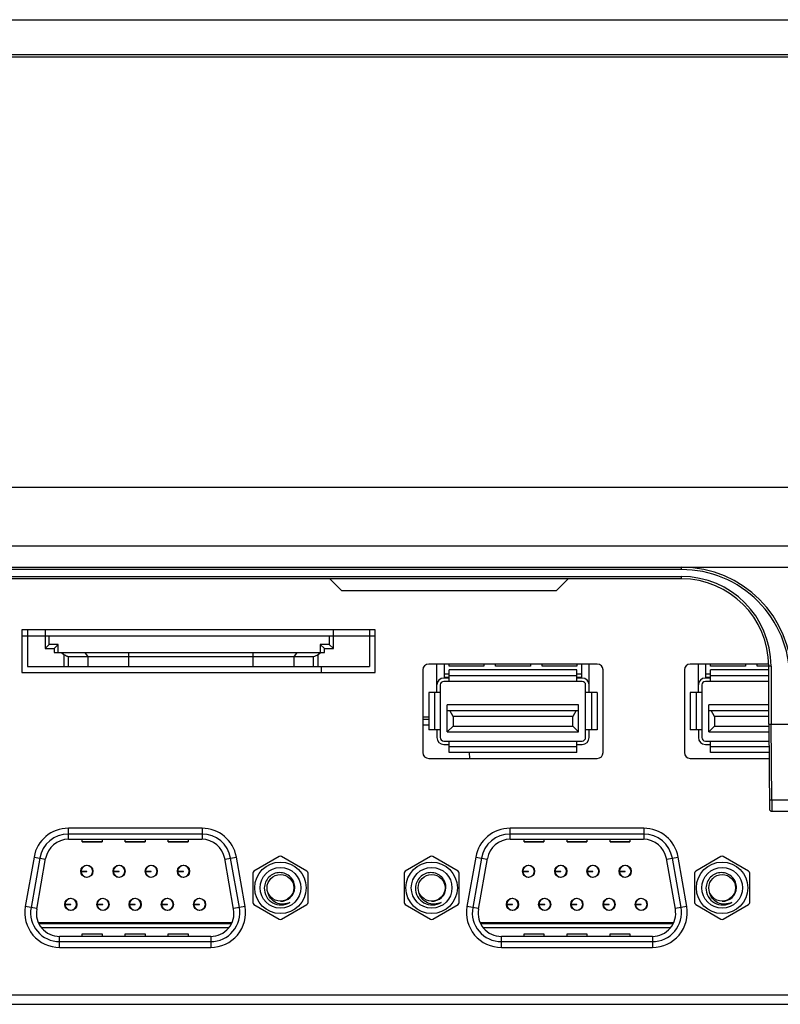
# Model space of a CAD drawing. Units: millimetres. Extents: x 0 to 841, y 0 to 594.
# Drawn here: x 259 to 265, y 219 to 227 of the extents above; entities that cross this region are included whole.
import ezdxf

# ---------------------------------------------------------------- set-up
doc = ezdxf.new("R2010")
doc.units = ezdxf.units.MM
doc.header["$LTSCALE"] = 46.255
doc.layers.get('0').update_dxf_attribs({"linetype": 'CONTINUOUS'})
for name, color, linetype in [('3_ALL_AXES', 7, 'CONTINUOUS'), ('5_ALL_CURVES', 7, 'CONTINUOUS'), ('7_ALL_FEATURES', 7, 'CONTINUOUS')]:
    doc.layers.add(name, color=color, linetype=linetype)

msp = doc.modelspace()

# ---------------------------------------------------------------- linework, layer by layer
at = {"color": 9, "linetype": 'Continuous'}
for p, q in [((213.0803, 226.708), (428.9103, 226.708)), ((264.2953, 222.298), (249.3953, 222.298)), ((264.2953, 222.298), (264.2953, 222.318)), ((249.3953, 222.238), (264.2953, 222.238)), ((264.2953, 222.218), (264.2953, 222.238)), ((265.0653, 221.468), (265.0453, 221.468)), ((265.0653, 221.468), (265.0653, 220.968)), ((265.071, 220.3172), (265.0653, 220.968)), ((265.071, 220.3172), (265.2196, 220.3172))]:
    msp.add_line(p, q, dxfattribs=at)
at = {"color": 7, "linetype": 'Continuous'}
for p, q in [((213.1003, 226.728), (428.8903, 226.728)), ((213.0753, 223.008), (428.9153, 223.008)), ((264.2953, 222.218), (256.6974, 222.218)), ((261.2703, 222.218), (261.3703, 222.118)), ((263.3203, 222.218), (263.2203, 222.118)), ((261.3703, 222.118), (263.2203, 222.118)), ((261.1953, 221.463), (261.1953, 221.413)), ((265.0453, 220.968), (265.0453, 221.468)), ((262.1203, 221.028), (262.0703, 221.028)), ((262.1203, 221.008), (262.0703, 221.008)), ((265.0453, 220.968), (265.0517, 220.2379)), ((265.0453, 220.968), (265.0653, 220.968)), ((265.0653, 220.968), (265.2253, 220.968)), ((265.071, 220.3172), (265.0717, 220.218)), ((265.2189, 220.218), (265.0717, 220.218))]:
    msp.add_line(p, q, dxfattribs=at)
for centre, radius, start, end in [((264.2953, 221.368), 0.95, 0, 90), ((264.2953, 221.468), 0.75, 0, 90), ((262.2503, 221.305), 0.06, 90, 180), ((263.4403, 221.305), 0.06, 0, 90), ((264.5003, 221.305), 0.06, 90, 180), ((262.2503, 220.853), 0.06, 180, 270), ((263.4403, 220.853), 0.06, 270, 360), ((264.5003, 220.853), 0.06, 180, 270), ((265.0717, 220.2381), 0.02, 180.51869, 269.99722)]:
    msp.add_arc(centre, radius, start, end, dxfattribs=at)
at = {"color": 9, "linetype": 'Continuous'}
for centre, radius, start in [((264.2953, 221.368), 0.93, 359.99978), ((264.2953, 221.468), 0.77, 0.00008)]:
    msp.add_arc(centre, radius, start, 90, dxfattribs=at)
msp.add_open_spline([(265.051, 220.3172), (265.051, 220.3167), (265.0541, 220.3177), (265.0592, 220.3162), (265.0662, 220.3171), (265.071, 220.3172)], degree=3, knots=[0, 0, 0, 0, 0.076317, 0.292467, 1, 1, 1, 1], dxfattribs=at)
at = {"layer": '3_ALL_AXES', "color": 7, "linetype": 'Continuous'}
for p, q in [((258.6203, 221.728), (261.6603, 221.728)), ((260.1702, 220.073), (259.0204, 220.073)), ((263.9702, 220.073), (262.8204, 220.073)), ((258.725, 219.8251), (258.6498, 219.3991)), ((260.5407, 219.3991), (260.4656, 219.8251)), ((262.525, 219.8251), (262.4498, 219.3991)), ((264.3407, 219.3991), (264.2656, 219.8251)), ((258.9453, 219.047), (260.2453, 219.047)), ((262.7453, 219.047), (264.0453, 219.047))]:
    msp.add_line(p, q, dxfattribs=at)
for centre, start, end in [((259.0204, 219.773), 90, 170), ((260.1702, 219.773), 10, 90), ((262.8204, 219.773), 90, 170), ((263.9702, 219.773), 10, 90), ((258.9453, 219.347), 170, 270), ((260.2453, 219.347), 270, 10), ((262.7453, 219.347), 170, 270), ((264.0453, 219.347), 270, 10)]:
    msp.add_arc(centre, 0.3, start, end, dxfattribs=at)
at = {"layer": '5_ALL_CURVES', "color": 4, "linetype": 'Continuous'}
msp.add_line((213.1003, 227.028), (428.8903, 227.028), dxfattribs=at)
at = {"layer": '7_ALL_FEATURES', "color": 7, "linetype": 'Continuous'}
for p, q in [((213.1003, 227.028), (428.8903, 227.028)), ((213.1003, 226.728), (428.8903, 226.728)), ((247.9639, 222.318), (288.1207, 222.318)), ((258.6203, 221.778), (258.6203, 221.413)), ((261.6603, 221.778), (258.6203, 221.778)), ((258.6703, 221.778), (258.6703, 221.463)), ((258.8203, 221.778), (258.8203, 221.618)), ((261.3003, 221.618), (261.3003, 221.778)), ((261.6103, 221.778), (261.6103, 221.463)), ((261.6603, 221.413), (261.6603, 221.778)), ((258.8553, 221.653), (258.8553, 221.728)), ((261.2653, 221.728), (261.2653, 221.653)), ((258.8203, 221.618), (258.8553, 221.653)), ((258.8203, 221.618), (258.8978, 221.618)), ((258.9328, 221.653), (258.8553, 221.653)), ((258.8978, 221.618), (258.9328, 221.653)), ((258.8978, 221.618), (258.8978, 221.583)), ((258.8978, 221.583), (261.2228, 221.583)), ((258.9328, 221.583), (258.9328, 221.653)), ((258.9601, 221.583), (258.9846, 221.5647)), ((259.163, 221.583), (259.1878, 221.548)), ((260.9628, 221.548), (260.9876, 221.583)), ((261.166, 221.5647), (261.1905, 221.583)), ((261.1878, 221.653), (261.1878, 221.583)), ((261.1878, 221.653), (261.2228, 221.618)), ((261.2653, 221.653), (261.1878, 221.653)), ((261.2228, 221.583), (261.2228, 221.618)), ((261.2228, 221.618), (261.3003, 221.618)), ((261.2653, 221.653), (261.3003, 221.618)), ((259.0199, 221.548), (259.0199, 221.463)), ((259.1878, 221.548), (259.0199, 221.548)), ((259.1881, 221.548), (259.1881, 221.463)), ((260.9624, 221.548), (259.1881, 221.548)), ((260.9624, 221.463), (260.9624, 221.548)), ((261.1306, 221.548), (260.9628, 221.548)), ((261.1306, 221.463), (261.1306, 221.548)), ((258.6203, 221.413), (261.6603, 221.413)), ((258.6703, 221.463), (261.6103, 221.463)), ((262.0703, 221.435), (262.0703, 220.723)), ((263.5703, 221.485), (262.1203, 221.485)), ((262.1903, 221.239), (262.1903, 221.485)), ((262.2528, 221.485), (262.2528, 221.368)), ((262.2953, 221.468), (262.2953, 221.485)), ((262.5953, 221.468), (262.2953, 221.468)), ((262.2953, 221.335), (262.2953, 221.435)), ((263.3953, 221.435), (262.2953, 221.435)), ((262.5953, 221.485), (262.5953, 221.468)), ((262.6953, 221.468), (262.6953, 221.485)), ((262.9953, 221.468), (262.6953, 221.468)), ((262.9953, 221.485), (262.9953, 221.468)), ((263.0953, 221.468), (263.0953, 221.485)), ((263.3953, 221.468), (263.0953, 221.468)), ((263.3953, 221.485), (263.3953, 221.468)), ((263.3953, 221.335), (263.3953, 221.435)), ((263.4378, 221.368), (263.4378, 221.485)), ((263.5003, 221.239), (263.5003, 221.485)), ((263.6203, 220.723), (263.6203, 221.435)), ((264.3203, 221.435), (264.3203, 220.723)), ((265.0438, 221.485), (264.3703, 221.485)), ((264.4403, 221.239), (264.4403, 221.485)), ((264.5028, 221.485), (264.5028, 221.368)), ((264.5453, 221.468), (264.5453, 221.485)), ((264.8453, 221.468), (264.5453, 221.468)), ((264.5453, 221.335), (264.5453, 221.435)), ((265.0453, 221.435), (264.5453, 221.435)), ((264.8453, 221.485), (264.8453, 221.468)), ((264.9453, 221.468), (264.9453, 221.485)), ((265.0453, 221.468), (264.9453, 221.468)), ((262.2953, 221.365), (262.2503, 221.365)), ((263.4403, 221.335), (262.2503, 221.335)), ((262.2953, 221.398), (262.2528, 221.398)), ((262.2953, 221.368), (262.2528, 221.368)), ((263.4378, 221.398), (263.3953, 221.398)), ((263.4378, 221.368), (263.3953, 221.368)), ((263.4403, 221.365), (263.3953, 221.365)), ((264.5453, 221.365), (264.5003, 221.365)), ((265.0453, 221.335), (264.5003, 221.335)), ((264.5453, 221.398), (264.5028, 221.398)), ((264.5453, 221.368), (264.5028, 221.368)), ((262.1203, 221.239), (262.1203, 220.919)), ((262.2203, 221.239), (262.1203, 221.239)), ((262.2203, 221.305), (262.2203, 220.853)), ((263.4703, 220.853), (263.4703, 221.305)), ((263.5703, 221.239), (263.4703, 221.239)), ((263.5703, 221.239), (263.5703, 220.919)), ((264.3703, 221.239), (264.3703, 220.919)), ((264.4703, 221.239), (264.3703, 221.239)), ((264.4703, 221.305), (264.4703, 220.853)), ((262.2803, 220.901), (262.2803, 221.135)), ((263.4103, 221.135), (262.2803, 221.135)), ((262.2803, 221.085), (263.4103, 221.085)), ((262.3303, 221.035), (262.3017, 221.085)), ((263.3889, 221.085), (263.3603, 221.035)), ((263.4103, 220.901), (263.4103, 221.135)), ((264.5303, 220.901), (264.5303, 221.135)), ((265.0453, 221.135), (264.5303, 221.135)), ((264.5303, 221.085), (265.0453, 221.085)), ((264.5803, 221.035), (264.5517, 221.085)), ((262.3303, 221.035), (262.3303, 220.951)), ((263.3603, 221.035), (262.3303, 221.035)), ((263.3603, 220.951), (263.3603, 221.035)), ((264.5803, 221.035), (264.5803, 220.951)), ((265.0453, 221.035), (264.5803, 221.035)), ((262.2203, 220.919), (262.1203, 220.919)), ((262.1903, 220.919), (262.1903, 220.853)), ((262.2803, 220.901), (262.3303, 220.951)), ((262.2803, 220.901), (263.4103, 220.901)), ((262.3303, 220.951), (263.3603, 220.951)), ((263.4103, 220.901), (263.3603, 220.951)), ((263.5703, 220.919), (263.4703, 220.919)), ((263.5003, 220.853), (263.5003, 220.919)), ((264.4703, 220.919), (264.3703, 220.919)), ((264.4403, 220.919), (264.4403, 220.853)), ((264.5303, 220.901), (264.5803, 220.951)), ((264.5303, 220.901), (265.0459, 220.901)), ((264.5803, 220.951), (265.0454, 220.951)), ((262.2503, 220.823), (263.4403, 220.823)), ((262.2953, 220.723), (262.2953, 220.823)), ((263.3953, 220.723), (263.3953, 220.823)), ((264.5003, 220.823), (265.0466, 220.823)), ((264.5453, 220.723), (264.5453, 220.823)), ((262.2503, 220.793), (262.2953, 220.793)), ((263.3953, 220.793), (263.4403, 220.793)), ((264.5003, 220.793), (264.5453, 220.793)), ((262.1203, 220.673), (263.5703, 220.673)), ((263.3953, 220.723), (262.2953, 220.723)), ((262.4746, 220.673), (262.4702, 220.723)), ((264.3703, 220.673), (265.0479, 220.673)), ((265.0474, 220.723), (264.5453, 220.723)), ((260.1702, 220.023), (259.0204, 220.023)), ((259.0222, 219.978), (260.1684, 219.978)), ((259.1403, 219.9546), (259.1403, 219.978)), ((259.3103, 219.978), (259.3103, 219.9546)), ((259.5103, 219.9546), (259.5103, 219.978)), ((259.6803, 219.978), (259.6803, 219.9546)), ((259.8803, 219.9546), (259.8803, 219.978)), ((260.0503, 219.978), (260.0503, 219.9546)), ((263.9702, 220.023), (262.8204, 220.023)), ((262.8222, 219.978), (263.9684, 219.978)), ((262.9403, 219.9546), (262.9403, 219.978)), ((263.1103, 219.978), (263.1103, 219.9546)), ((263.3103, 219.9546), (263.3103, 219.978)), ((263.4803, 219.978), (263.4803, 219.9546)), ((263.6803, 219.9546), (263.6803, 219.978)), ((263.8503, 219.978), (263.8503, 219.9546)), ((259.1403, 219.9545), (259.3103, 219.9545)), ((259.5103, 219.9545), (259.6803, 219.9545)), ((259.8803, 219.9545), (260.0503, 219.9545)), ((262.9403, 219.9545), (263.1103, 219.9545)), ((263.3103, 219.9545), (263.4803, 219.9545)), ((263.6803, 219.9545), (263.8503, 219.9545)), ((258.7742, 219.8165), (258.6991, 219.3905)), ((258.7483, 219.3768), (258.8252, 219.8128)), ((260.4422, 219.3768), (260.3654, 219.8128)), ((260.4915, 219.3905), (260.4164, 219.8165)), ((260.8348, 219.8285), (260.6173, 219.7029)), ((261.0723, 219.7029), (260.8548, 219.8285)), ((262.1358, 219.8285), (261.9183, 219.7029)), ((262.3733, 219.7029), (262.1558, 219.8285)), ((262.5742, 219.8165), (262.4991, 219.3905)), ((262.5483, 219.3768), (262.6252, 219.8128)), ((264.2422, 219.3768), (264.1654, 219.8128)), ((264.2915, 219.3905), (264.2164, 219.8165)), ((264.6348, 219.8285), (264.4173, 219.7029)), ((264.8723, 219.7029), (264.6548, 219.8285)), ((259.1948, 219.7499), (259.1948, 219.7511)), ((259.2062, 219.7445), (259.2099, 219.7424)), ((259.2099, 219.7424), (259.2108, 219.742)), ((259.2148, 219.7364), (259.2148, 219.7393)), ((259.4718, 219.7499), (259.4718, 219.7511)), ((259.4832, 219.7445), (259.4869, 219.7424)), ((259.4869, 219.7424), (259.4878, 219.742)), ((259.4918, 219.7364), (259.4918, 219.7393)), ((259.7488, 219.7499), (259.7488, 219.7511)), ((259.7602, 219.7445), (259.7639, 219.7424)), ((259.7639, 219.7424), (259.7648, 219.742)), ((259.7688, 219.7364), (259.7688, 219.7393)), ((260.0258, 219.7499), (260.0258, 219.7511)), ((260.0372, 219.7445), (260.0409, 219.7424)), ((260.0409, 219.7424), (260.0418, 219.742)), ((260.0458, 219.7364), (260.0458, 219.7393)), ((262.9948, 219.7499), (262.9948, 219.7511)), ((263.0062, 219.7445), (263.0099, 219.7424)), ((263.0099, 219.7424), (263.0108, 219.742)), ((263.0148, 219.7364), (263.0148, 219.7393)), ((263.2718, 219.7499), (263.2718, 219.7511)), ((263.2832, 219.7445), (263.2869, 219.7424)), ((263.2869, 219.7424), (263.2878, 219.742)), ((263.2918, 219.7364), (263.2918, 219.7393)), ((263.5488, 219.7499), (263.5488, 219.7511)), ((263.5602, 219.7445), (263.5639, 219.7424)), ((263.5639, 219.7424), (263.5648, 219.742)), ((263.5688, 219.7364), (263.5688, 219.7393)), ((263.8258, 219.7499), (263.8258, 219.7511)), ((263.8372, 219.7445), (263.8409, 219.7424)), ((263.8409, 219.7424), (263.8418, 219.742)), ((263.8458, 219.7364), (263.8458, 219.7393)), ((259.1298, 219.703), (259.1798, 219.703)), ((259.1298, 219.701), (259.1798, 219.701)), ((259.1798, 219.701), (259.1798, 219.703)), ((259.1948, 219.653), (259.1948, 219.6561)), ((259.2083, 219.6608), (259.2062, 219.6596)), ((259.4068, 219.703), (259.4568, 219.703)), ((259.4068, 219.701), (259.4568, 219.701)), ((259.4568, 219.701), (259.4568, 219.703)), ((259.4718, 219.653), (259.4718, 219.6561)), ((259.4853, 219.6608), (259.4832, 219.6596)), ((259.6838, 219.703), (259.7338, 219.703)), ((259.6838, 219.701), (259.7338, 219.701)), ((259.7338, 219.701), (259.7338, 219.703)), ((259.7488, 219.653), (259.7488, 219.6561)), ((259.7623, 219.6608), (259.7602, 219.6596)), ((259.9608, 219.703), (260.0108, 219.703)), ((259.9608, 219.701), (260.0108, 219.701)), ((260.0108, 219.701), (260.0108, 219.703)), ((260.0258, 219.653), (260.0258, 219.6561)), ((260.0393, 219.6608), (260.0372, 219.6596)), ((260.6073, 219.6856), (260.6073, 219.4345)), ((261.0823, 219.4345), (261.0823, 219.6856)), ((261.9083, 219.6856), (261.9083, 219.4345)), ((262.3833, 219.4345), (262.3833, 219.6856)), ((262.9298, 219.703), (262.9798, 219.703)), ((262.9298, 219.701), (262.9798, 219.701)), ((262.9798, 219.701), (262.9798, 219.703)), ((262.9948, 219.653), (262.9948, 219.6561)), ((263.0083, 219.6608), (263.0062, 219.6596)), ((263.2068, 219.703), (263.2568, 219.703)), ((263.2068, 219.701), (263.2568, 219.701)), ((263.2568, 219.701), (263.2568, 219.703)), ((263.2718, 219.653), (263.2718, 219.6561)), ((263.2853, 219.6608), (263.2832, 219.6596)), ((263.4838, 219.703), (263.5338, 219.703)), ((263.4838, 219.701), (263.5338, 219.701)), ((263.5338, 219.701), (263.5338, 219.703)), ((263.5488, 219.653), (263.5488, 219.6561)), ((263.5623, 219.6608), (263.5602, 219.6596)), ((263.7608, 219.703), (263.8108, 219.703)), ((263.7608, 219.701), (263.8108, 219.701)), ((263.8108, 219.701), (263.8108, 219.703)), ((263.8258, 219.653), (263.8258, 219.6561)), ((263.8393, 219.6608), (263.8372, 219.6596)), ((264.4073, 219.6856), (264.4073, 219.4345)), ((264.8823, 219.4345), (264.8823, 219.6856)), ((259.0563, 219.4659), (259.0563, 219.4671)), ((259.0677, 219.4605), (259.0714, 219.4584)), ((259.0714, 219.4584), (259.0723, 219.458)), ((259.3333, 219.4659), (259.3333, 219.4671)), ((259.3447, 219.4605), (259.3484, 219.4584)), ((259.3484, 219.4584), (259.3493, 219.458)), ((259.6103, 219.4659), (259.6103, 219.4671)), ((259.6217, 219.4605), (259.6254, 219.4584)), ((259.6254, 219.4584), (259.6263, 219.458)), ((259.8873, 219.4659), (259.8873, 219.4671)), ((259.8987, 219.4605), (259.9024, 219.4584)), ((259.9024, 219.4584), (259.9033, 219.458)), ((260.1643, 219.4659), (260.1643, 219.4671)), ((260.1757, 219.4605), (260.1794, 219.4584)), ((260.1794, 219.4584), (260.1803, 219.458)), ((262.8563, 219.4659), (262.8563, 219.4671)), ((262.8677, 219.4605), (262.8714, 219.4584)), ((262.8714, 219.4584), (262.8723, 219.458)), ((263.1333, 219.4659), (263.1333, 219.4671)), ((263.1447, 219.4605), (263.1484, 219.4584)), ((263.1484, 219.4584), (263.1493, 219.458)), ((263.4103, 219.4659), (263.4103, 219.4671)), ((263.4217, 219.4605), (263.4254, 219.4584)), ((263.4254, 219.4584), (263.4263, 219.458)), ((263.6873, 219.4659), (263.6873, 219.4671)), ((263.6987, 219.4605), (263.7024, 219.4584)), ((263.7024, 219.4584), (263.7033, 219.458)), ((263.9643, 219.4659), (263.9643, 219.4671)), ((263.9757, 219.4605), (263.9794, 219.4584)), ((263.9794, 219.4584), (263.9803, 219.458)), ((258.9913, 219.419), (259.0413, 219.419)), ((258.9913, 219.417), (259.0413, 219.417)), ((259.0413, 219.417), (259.0413, 219.419)), ((259.0698, 219.3768), (259.0677, 219.3756)), ((259.0763, 219.4524), (259.0763, 219.4554)), ((259.2683, 219.419), (259.3183, 219.419)), ((259.2683, 219.417), (259.3183, 219.417)), ((259.3183, 219.417), (259.3183, 219.419)), ((259.3468, 219.3768), (259.3447, 219.3756)), ((259.3533, 219.4524), (259.3533, 219.4554)), ((259.5453, 219.419), (259.5953, 219.419)), ((259.5453, 219.417), (259.5953, 219.417)), ((259.5953, 219.417), (259.5953, 219.419)), ((259.6238, 219.3768), (259.6217, 219.3756)), ((259.6303, 219.4524), (259.6303, 219.4553)), ((259.8223, 219.419), (259.8723, 219.419)), ((259.8223, 219.417), (259.8723, 219.417)), ((259.8723, 219.417), (259.8723, 219.419)), ((259.9008, 219.3768), (259.8987, 219.3756)), ((259.9073, 219.4524), (259.9073, 219.4554)), ((260.0993, 219.419), (260.1493, 219.419)), ((260.0993, 219.417), (260.1493, 219.417)), ((260.1493, 219.417), (260.1493, 219.419)), ((260.1778, 219.3768), (260.1757, 219.3756)), ((260.1843, 219.4524), (260.1843, 219.4553)), ((260.6173, 219.4172), (260.8348, 219.2916)), ((260.8548, 219.2916), (261.0723, 219.4172)), ((261.9183, 219.4172), (262.1358, 219.2916)), ((262.1558, 219.2916), (262.3733, 219.4172)), ((262.7913, 219.419), (262.8413, 219.419)), ((262.7913, 219.417), (262.8413, 219.417)), ((262.8413, 219.417), (262.8413, 219.419)), ((262.8698, 219.3768), (262.8677, 219.3756)), ((262.8763, 219.4524), (262.8763, 219.4554)), ((263.0683, 219.419), (263.1183, 219.419)), ((263.0683, 219.417), (263.1183, 219.417)), ((263.1183, 219.417), (263.1183, 219.419)), ((263.1468, 219.3768), (263.1447, 219.3756)), ((263.1533, 219.4524), (263.1533, 219.4554)), ((263.3453, 219.419), (263.3953, 219.419)), ((263.3453, 219.417), (263.3953, 219.417)), ((263.3953, 219.417), (263.3953, 219.419)), ((263.4238, 219.3768), (263.4217, 219.3756)), ((263.4303, 219.4524), (263.4303, 219.4553)), ((263.6223, 219.419), (263.6723, 219.419)), ((263.6223, 219.417), (263.6723, 219.417)), ((263.6723, 219.417), (263.6723, 219.419)), ((263.7008, 219.3768), (263.6987, 219.3756)), ((263.7073, 219.4524), (263.7073, 219.4554)), ((263.8993, 219.419), (263.9493, 219.419)), ((263.8993, 219.417), (263.9493, 219.417)), ((263.9493, 219.417), (263.9493, 219.419)), ((263.9778, 219.3768), (263.9757, 219.3756)), ((263.9843, 219.4524), (263.9843, 219.4553)), ((264.4173, 219.4172), (264.6348, 219.2916)), ((264.6548, 219.2916), (264.8723, 219.4172)), ((259.0563, 219.369), (259.0563, 219.3721)), ((259.3333, 219.369), (259.3333, 219.3721)), ((259.6103, 219.369), (259.6103, 219.3721)), ((259.8873, 219.369), (259.8873, 219.3721)), ((260.1643, 219.369), (260.1643, 219.3721)), ((262.8563, 219.369), (262.8563, 219.3721)), ((263.1333, 219.369), (263.1333, 219.3721)), ((263.4103, 219.369), (263.4103, 219.3721)), ((263.6873, 219.369), (263.6873, 219.3721)), ((263.9643, 219.369), (263.9643, 219.3721)), ((260.4242, 219.258), (258.7664, 219.258)), ((258.7684, 219.254), (260.4221, 219.254)), ((258.7889, 219.219), (260.4016, 219.219)), ((264.2242, 219.258), (262.5664, 219.258)), ((262.5684, 219.254), (264.2221, 219.254)), ((262.5889, 219.219), (264.2016, 219.219)), ((260.2453, 219.142), (258.9453, 219.142)), ((259.1403, 219.1656), (259.3103, 219.1656)), ((259.1403, 219.142), (259.1403, 219.1654)), ((259.3103, 219.1654), (259.3103, 219.142)), ((259.5103, 219.1656), (259.6803, 219.1656)), ((259.5103, 219.142), (259.5103, 219.1654)), ((259.6803, 219.1654), (259.6803, 219.142)), ((259.8803, 219.1656), (260.0503, 219.1656)), ((259.8803, 219.142), (259.8803, 219.1654)), ((260.0503, 219.1654), (260.0503, 219.142)), ((264.0453, 219.142), (262.7453, 219.142)), ((262.9403, 219.1656), (263.1103, 219.1656)), ((262.9403, 219.142), (262.9403, 219.1654)), ((263.1103, 219.1654), (263.1103, 219.142)), ((263.3103, 219.1656), (263.4803, 219.1656)), ((263.3103, 219.142), (263.3103, 219.1654)), ((263.4803, 219.1654), (263.4803, 219.142)), ((263.6803, 219.1656), (263.8503, 219.1656)), ((263.6803, 219.142), (263.6803, 219.1654)), ((263.8503, 219.1654), (263.8503, 219.142)), ((258.9453, 219.097), (260.2453, 219.097)), ((262.7453, 219.097), (264.0453, 219.097)), ((236.5008, 218.558), (294.4039, 218.558))]:
    msp.add_line(p, q, dxfattribs=at)
at = {"layer": '7_ALL_FEATURES', "color": 9, "linetype": 'Continuous'}
for p, q in [((247.9639, 222.5006), (288.1207, 222.5006)), ((259.5417, 221.463), (259.5417, 221.583)), ((260.6089, 221.583), (260.6089, 221.463)), ((258.9846, 221.463), (258.9846, 221.5647)), ((261.166, 221.5647), (261.166, 221.463)), ((263.3953, 221.385), (262.2953, 221.385)), ((265.0453, 221.385), (264.5453, 221.385)), ((262.1703, 221.239), (262.1703, 220.919)), ((263.5203, 221.239), (263.5203, 220.919)), ((264.4203, 221.239), (264.4203, 220.919)), ((262.0703, 220.9624), (262.1203, 220.9624)), ((263.3953, 220.773), (262.2953, 220.773)), ((265.047, 220.773), (264.5453, 220.773)), ((259.0204, 219.978), (259.0204, 220.073)), ((260.1702, 220.073), (260.1702, 219.978)), ((262.8204, 219.978), (262.8204, 220.073)), ((263.9702, 220.073), (263.9702, 219.978)), ((259.3103, 219.9548), (259.1403, 219.9548)), ((259.6803, 219.9548), (259.5103, 219.9548)), ((260.0503, 219.9548), (259.8803, 219.9548)), ((263.1103, 219.9548), (262.9403, 219.9548)), ((263.4803, 219.9548), (263.3103, 219.9548)), ((263.8503, 219.9548), (263.6803, 219.9548)), ((258.725, 219.8251), (258.8243, 219.8076)), ((260.3663, 219.8076), (260.4656, 219.8251)), ((262.525, 219.8251), (262.6243, 219.8076)), ((264.1663, 219.8076), (264.2656, 219.8251)), ((258.7492, 219.3816), (258.6498, 219.3991)), ((260.5407, 219.3991), (260.4414, 219.3816)), ((262.5492, 219.3816), (262.4498, 219.3991)), ((264.3407, 219.3991), (264.2414, 219.3816)), ((258.9453, 219.047), (258.9453, 219.142)), ((259.1403, 219.1652), (259.3103, 219.1652)), ((259.5103, 219.1652), (259.6803, 219.1652)), ((259.8803, 219.1652), (260.0503, 219.1652)), ((260.2453, 219.142), (260.2453, 219.047)), ((262.7453, 219.047), (262.7453, 219.142)), ((262.9403, 219.1652), (263.1103, 219.1652)), ((263.3103, 219.1652), (263.4803, 219.1652)), ((263.6803, 219.1652), (263.8503, 219.1652)), ((264.0453, 219.142), (264.0453, 219.047)), ((287.1853, 218.638), (248.9053, 218.638))]:
    msp.add_line(p, q, dxfattribs=at)
at = {"layer": '7_ALL_FEATURES', "color": 7, "linetype": 'Continuous'}
for points in [[(259.2108, 219.662), (259.2099, 219.6617), (259.2083, 219.6608)], [(259.4878, 219.662), (259.4869, 219.6617), (259.4853, 219.6608)], [(259.7648, 219.662), (259.7639, 219.6617), (259.7623, 219.6608)], [(260.0418, 219.662), (260.0409, 219.6617), (260.0393, 219.6608)], [(263.0108, 219.662), (263.0099, 219.6617), (263.0083, 219.6608)], [(263.2878, 219.662), (263.2869, 219.6617), (263.2853, 219.6608)], [(263.5648, 219.662), (263.5639, 219.6617), (263.5623, 219.6608)], [(263.8418, 219.662), (263.8409, 219.6617), (263.8393, 219.6608)], [(259.0723, 219.378), (259.0714, 219.3777), (259.0698, 219.3768)], [(259.3493, 219.378), (259.3484, 219.3777), (259.3468, 219.3768)], [(259.6263, 219.378), (259.6254, 219.3777), (259.6238, 219.3768)], [(259.9033, 219.378), (259.9024, 219.3777), (259.9008, 219.3768)], [(260.1803, 219.378), (260.1794, 219.3777), (260.1778, 219.3768)], [(262.8723, 219.378), (262.8714, 219.3777), (262.8698, 219.3768)], [(263.1493, 219.378), (263.1484, 219.3777), (263.1468, 219.3768)], [(263.4263, 219.378), (263.4254, 219.3777), (263.4238, 219.3768)], [(263.7033, 219.378), (263.7024, 219.3777), (263.7008, 219.3768)], [(263.9803, 219.378), (263.9794, 219.3777), (263.9778, 219.3768)]]:
    msp.add_lwpolyline(points, dxfattribs=at)
for centre, radius in [((259.1798, 219.702), 0.052), ((259.4568, 219.702), 0.052), ((259.7338, 219.702), 0.052), ((260.0108, 219.702), 0.052), ((260.8448, 219.56), 0.2211), ((260.8448, 219.56), 0.175), ((262.1458, 219.56), 0.2211), ((262.1458, 219.56), 0.175), ((262.9798, 219.702), 0.052), ((263.2568, 219.702), 0.052), ((263.5338, 219.702), 0.052), ((263.8108, 219.702), 0.052), ((264.6448, 219.56), 0.2211), ((264.6448, 219.56), 0.175), ((260.8448, 219.56), 0.115), ((262.1458, 219.56), 0.115), ((264.6448, 219.56), 0.115), ((259.0413, 219.418), 0.052), ((259.3183, 219.418), 0.052), ((259.5953, 219.418), 0.052), ((259.8723, 219.418), 0.052), ((260.1493, 219.418), 0.052), ((262.8413, 219.418), 0.052), ((263.1183, 219.418), 0.052), ((263.3953, 219.418), 0.052), ((263.6723, 219.418), 0.052), ((263.9493, 219.418), 0.052)]:
    msp.add_circle(centre, radius, dxfattribs=at)
for centre, radius, start, end in [((262.1203, 221.435), 0.05, 90, 180), ((263.5703, 221.435), 0.05, 0, 90), ((264.3703, 221.435), 0.05, 90, 180), ((262.2503, 221.305), 0.03, 90, 180), ((263.4403, 221.305), 0.03, 0, 90), ((264.5003, 221.305), 0.03, 90, 180), ((262.2503, 220.853), 0.03, 180, 270), ((263.4403, 220.853), 0.03, 270, 360), ((264.5003, 220.853), 0.03, 180, 270), ((262.1203, 220.723), 0.05, 180, 270), ((263.5703, 220.723), 0.05, 270, 360), ((264.3703, 220.723), 0.05, 180, 270), ((259.0204, 219.773), 0.25, 90, 170), ((259.0222, 219.778), 0.2, 90, 170), ((260.1684, 219.778), 0.2, 10, 90), ((260.1702, 219.773), 0.25, 10, 90), ((262.8204, 219.773), 0.25, 90, 170), ((262.8222, 219.778), 0.2, 90, 170), ((263.9684, 219.778), 0.2, 10, 90), ((263.9702, 219.773), 0.25, 10, 90), ((260.8448, 219.8112), 0.02, 60, 120), ((262.1458, 219.8112), 0.02, 60, 120), ((264.6448, 219.8112), 0.02, 60, 120), ((259.1798, 219.702), 0.05, 181.14599, 178.85401), ((259.4568, 219.702), 0.05, 181.14599, 178.85401), ((259.448, 219.7813), 0.0559, 314.3528, 315.36768), ((259.7338, 219.702), 0.05, 181.14599, 178.85401), ((259.725, 219.7813), 0.0559, 314.3528, 315.36768), ((260.0108, 219.702), 0.05, 181.14599, 178.85401), ((260.002, 219.7813), 0.0559, 314.3528, 315.36768), ((262.9798, 219.702), 0.05, 181.14599, 178.85401), ((263.2568, 219.702), 0.05, 181.14599, 178.85401), ((263.248, 219.7813), 0.0559, 314.3528, 315.36768), ((263.5338, 219.702), 0.05, 181.14599, 178.85401), ((263.525, 219.7813), 0.0559, 314.3528, 315.36768), ((263.8108, 219.702), 0.05, 181.14599, 178.85401), ((263.802, 219.7813), 0.0559, 314.3528, 315.36768), ((259.4747, 219.657), 0.0125, 20.7713, 24.52481), ((260.6273, 219.6856), 0.02, 120, 180), ((261.0623, 219.6856), 0.02, 0, 60), ((261.9283, 219.6856), 0.02, 120, 180), ((262.3633, 219.6856), 0.02, 0, 60), ((263.2747, 219.657), 0.0125, 20.7713, 24.52481), ((264.4273, 219.6856), 0.02, 120, 180), ((264.8623, 219.6856), 0.02, 0, 60), ((259.0413, 219.418), 0.05, 181.14599, 178.85401), ((259.0299, 219.5), 0.0597, 314.37269, 315.31892), ((259.3183, 219.418), 0.05, 181.14599, 178.85401), ((259.3069, 219.5), 0.0597, 314.37269, 315.31892), ((259.5953, 219.418), 0.05, 181.14599, 178.85401), ((259.8723, 219.418), 0.05, 181.14599, 178.85401), ((259.8609, 219.5), 0.0597, 314.37269, 315.31892), ((260.1493, 219.418), 0.05, 181.14599, 178.85401), ((260.1379, 219.5), 0.0597, 314.37269, 315.31892), ((262.8413, 219.418), 0.05, 181.14599, 178.85401), ((262.8299, 219.5), 0.0597, 314.37269, 315.31892), ((263.1183, 219.418), 0.05, 181.14599, 178.85401), ((263.1069, 219.5), 0.0597, 314.37269, 315.31892), ((263.3953, 219.418), 0.05, 181.14599, 178.85401), ((263.6723, 219.418), 0.05, 181.14599, 178.85401), ((263.6609, 219.5), 0.0597, 314.37269, 315.31892), ((263.9493, 219.418), 0.05, 181.14599, 178.85401), ((263.9379, 219.5), 0.0597, 314.37269, 315.31892), ((258.9453, 219.347), 0.25, 170, 270), ((258.9453, 219.342), 0.2, 170, 270), ((259.0596, 219.373), 0.0123, 21.40743, 25.31354), ((259.3366, 219.373), 0.0123, 21.40743, 25.31354), ((259.6136, 219.373), 0.0123, 21.40743, 25.31354), ((259.8906, 219.373), 0.0123, 21.40743, 25.31354), ((260.1676, 219.373), 0.0123, 21.40743, 25.31354), ((260.2453, 219.347), 0.25, 270, 10), ((260.2453, 219.342), 0.2, 270, 10), ((260.6273, 219.4345), 0.02, 180, 240), ((261.0623, 219.4345), 0.02, 300, 360), ((261.9283, 219.4345), 0.02, 180, 240), ((262.3633, 219.4345), 0.02, 300, 360), ((262.7453, 219.347), 0.25, 170, 270), ((262.7453, 219.342), 0.2, 170, 270), ((262.8596, 219.373), 0.0123, 21.40743, 25.31354), ((263.1366, 219.373), 0.0123, 21.40743, 25.31354), ((263.4136, 219.373), 0.0123, 21.40743, 25.31354), ((263.6906, 219.373), 0.0123, 21.40743, 25.31354), ((263.9676, 219.373), 0.0123, 21.40743, 25.31354), ((264.0453, 219.347), 0.25, 270, 10), ((264.0453, 219.342), 0.2, 270, 10), ((264.4273, 219.4345), 0.02, 180, 240), ((264.8623, 219.4345), 0.02, 300, 360), ((260.8448, 219.3089), 0.02, 240, 300), ((262.1458, 219.3089), 0.02, 240, 300), ((264.6448, 219.3089), 0.02, 240, 300)]:
    msp.add_arc(centre, radius, start, end, dxfattribs=at)
for points, knots in [([(259.0199, 221.548), (259.0171, 221.5483), (259.0042, 221.5514), (258.9928, 221.5586), (258.9846, 221.5647)], [0, 0, 0, 0, 0.214966, 1, 1, 1, 1]), ([(261.166, 221.5647), (261.1631, 221.5626), (261.1524, 221.5552), (261.1401, 221.5488), (261.1306, 221.548)], [0, 0, 0, 0, 0.274348, 1, 1, 1, 1]), ([(260.9677, 219.56), (260.9691, 219.5933), (260.9416, 219.664), (260.8382, 219.7049), (260.7363, 219.6621), (260.7072, 219.5935), (260.706, 219.56)], [0, 0, 0, 0, 0.249329, 0.499265, 0.749419, 1, 1, 1, 1]), ([(262.2687, 219.56), (262.2701, 219.5933), (262.2426, 219.664), (262.1392, 219.7049), (262.0373, 219.6621), (262.0082, 219.5935), (262.007, 219.56)], [0, 0, 0, 0, 0.249329, 0.499265, 0.749419, 1, 1, 1, 1]), ([(264.7677, 219.56), (264.7691, 219.5933), (264.7416, 219.664), (264.6382, 219.7049), (264.5363, 219.6621), (264.5072, 219.5935), (264.506, 219.56)], [0, 0, 0, 0, 0.249329, 0.499265, 0.749419, 1, 1, 1, 1]), ([(260.706, 219.56), (260.7051, 219.5345), (260.7179, 219.4818), (260.7754, 219.4256), (260.8533, 219.4063), (260.9051, 219.4217), (260.927, 219.435)], [0, 0, 0, 0, 0.24976, 0.499602, 0.749546, 1, 1, 1, 1]), ([(260.8448, 219.4451), (260.8751, 219.4437), (260.9394, 219.4674), (260.9665, 219.5297), (260.9677, 219.56)], [0, 0, 0, 0, 0.499634, 1, 1, 1, 1]), ([(262.007, 219.56), (262.0061, 219.5345), (262.0189, 219.4818), (262.0764, 219.4256), (262.1543, 219.4063), (262.2061, 219.4217), (262.228, 219.435)], [0, 0, 0, 0, 0.24976, 0.499602, 0.749546, 1, 1, 1, 1]), ([(262.1458, 219.4451), (262.1761, 219.4437), (262.2404, 219.4674), (262.2675, 219.5297), (262.2687, 219.56)], [0, 0, 0, 0, 0.499634, 1, 1, 1, 1]), ([(264.506, 219.56), (264.5051, 219.5345), (264.5179, 219.4818), (264.5754, 219.4256), (264.6533, 219.4063), (264.7051, 219.4217), (264.727, 219.435)], [0, 0, 0, 0, 0.24976, 0.499602, 0.749546, 1, 1, 1, 1]), ([(264.6448, 219.4451), (264.6751, 219.4437), (264.7394, 219.4674), (264.7665, 219.5297), (264.7677, 219.56)], [0, 0, 0, 0, 0.499634, 1, 1, 1, 1]), ([(260.927, 219.435), (260.8912, 219.4177), (260.8004, 219.4117), (260.7416, 219.4858), (260.7354, 219.5245)], [0, 0, 0, 0, 0.502944, 1, 1, 1, 1]), ([(262.228, 219.435), (262.1922, 219.4177), (262.1014, 219.4117), (262.0426, 219.4858), (262.0364, 219.5245)], [0, 0, 0, 0, 0.502944, 1, 1, 1, 1]), ([(264.727, 219.435), (264.6912, 219.4177), (264.6004, 219.4117), (264.5416, 219.4858), (264.5354, 219.5245)], [0, 0, 0, 0, 0.502944, 1, 1, 1, 1])]:
    msp.add_open_spline(points, degree=3, knots=knots, dxfattribs=at)

doc.saveas('drawing.dxf')
